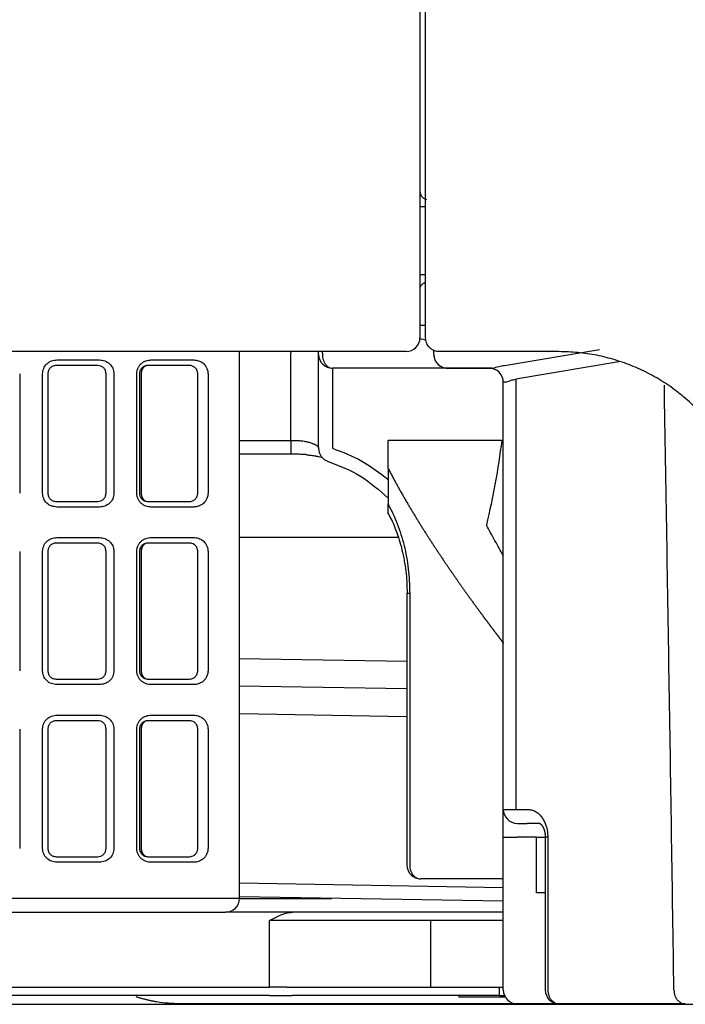
# Model space of a CAD drawing. Units: inches. Extents: x -3913 to -1026, y 0 to 1607.
# Drawn here: x -3669 to -3645, y 410 to 445 of the extents above; entities that cross this region are included whole.
import ezdxf

# ---------------------------------------------------------------- set-up
doc = ezdxf.new("R2010")
doc.units = ezdxf.units.IN
doc.header["$MEASUREMENT"] = 0
doc.layers.add('1', color=7, linetype='Continuous')
doc.layers.add('PIC01', color=7, linetype='Continuous')

msp = doc.modelspace()

# ---------------------------------------------------------------- linework, layer by layer
at = {"layer": '1', "color": 7, "linetype": 'Continuous'}
for p, q in [((-3654.715, 438.042), (-3654.801, 438.042)), ((-3654.606, 438.042), (-3654.715, 438.042)), ((-3654.801, 435.662), (-3654.715, 435.662)), ((-3654.715, 435.662), (-3654.606, 435.662)), ((-3654.801, 433.877), (-3654.605, 433.877)), ((-3654.801, 433.389), (-3654.803, 433.389)), ((-3654.606, 433.438), (-3654.606, 433.443)), ((-3661.141, 413.735), (-3661.141, 432.95)), ((-3659.336, 432.951), (-3659.336, 432.901)), ((-3654.313, 432.853), (-3654.313, 432.997)), ((-3651.833, 432.466), (-3648.492, 433.03)), ((-3667.554, 432.658), (-3666.051, 432.658)), ((-3664.247, 432.658), (-3662.744, 432.658)), ((-3659.336, 429.829), (-3659.336, 432.901)), ((-3658.361, 432.853), (-3658.361, 432.901)), ((-3658.361, 429.553), (-3658.361, 432.853)), ((-3658.226, 432.901), (-3658.226, 432.853)), ((-3647.819, 432.592), (-3651.434, 431.981)), ((-3666.115, 432.462), (-3667.578, 432.462)), ((-3662.897, 432.462), (-3664.36, 432.462)), ((-3657.873, 432.365), (-3657.873, 429.553)), ((-3653.826, 432.365), (-3657.873, 432.365)), ((-3653.826, 432.368), (-3653.826, 432.365)), ((-3653.826, 432.368), (-3652.235, 432.368)), ((-3652.267, 432.365), (-3653.826, 432.365)), ((-3668.857, 432.17), (-3668.857, 427.976)), ((-3668.055, 427.976), (-3668.055, 432.17)), ((-3667.871, 432.17), (-3667.871, 427.976)), ((-3665.823, 427.976), (-3665.823, 432.17)), ((-3665.55, 432.17), (-3665.55, 427.976)), ((-3664.748, 427.976), (-3664.748, 432.17)), ((-3664.652, 432.17), (-3664.652, 427.976)), ((-3664.592, 432.17), (-3664.592, 427.976)), ((-3662.604, 427.976), (-3662.604, 432.17)), ((-3662.243, 432.17), (-3662.243, 427.976)), ((-3651.796, 431.877), (-3651.875, 431.877)), ((-3651.875, 416.857), (-3651.875, 431.877)), ((-3651.434, 431.981), (-3651.434, 416.857)), ((-3661.141, 429.829), (-3659.336, 429.829)), ((-3659.336, 429.829), (-3659.207, 429.829)), ((-3659.336, 429.829), (-3659.336, 429.341)), ((-3651.929, 429.829), (-3655.923, 429.829)), ((-3655.923, 428.847), (-3655.923, 429.829)), ((-3651.929, 429.829), (-3651.875, 429.829)), ((-3659.336, 429.341), (-3661.141, 429.341)), ((-3659.142, 429.341), (-3659.336, 429.341)), ((-3655.923, 428.847), (-3655.923, 427.595)), ((-3667.578, 427.683), (-3666.115, 427.683)), ((-3666.051, 427.488), (-3667.554, 427.488)), ((-3664.36, 427.683), (-3662.897, 427.683)), ((-3662.744, 427.488), (-3664.247, 427.488)), ((-3667.554, 426.415), (-3666.051, 426.415)), ((-3664.247, 426.415), (-3662.744, 426.415)), ((-3655.553, 426.415), (-3661.141, 426.415)), ((-3666.115, 426.22), (-3667.578, 426.22)), ((-3662.897, 426.22), (-3664.36, 426.22)), ((-3668.857, 425.927), (-3668.857, 421.733)), ((-3668.055, 421.733), (-3668.055, 425.927)), ((-3667.871, 425.927), (-3667.871, 421.733)), ((-3665.823, 421.733), (-3665.823, 425.927)), ((-3665.55, 425.927), (-3665.55, 421.733)), ((-3664.748, 421.733), (-3664.748, 425.927)), ((-3664.652, 425.927), (-3664.652, 421.733)), ((-3664.592, 425.927), (-3664.592, 421.733)), ((-3662.604, 421.733), (-3662.604, 425.927)), ((-3662.243, 425.927), (-3662.243, 421.733)), ((-3655.259, 424.464), (-3655.162, 424.464)), ((-3655.259, 424.464), (-3655.259, 414.906)), ((-3655.162, 424.464), (-3655.162, 414.906)), ((-3661.141, 422.17), (-3655.26, 422.07)), ((-3667.578, 421.441), (-3666.115, 421.441)), ((-3666.051, 421.246), (-3667.554, 421.246)), ((-3664.36, 421.441), (-3662.897, 421.441)), ((-3662.744, 421.246), (-3664.247, 421.246)), ((-3655.26, 421.095), (-3661.142, 421.194)), ((-3667.554, 420.173), (-3666.051, 420.173)), ((-3664.247, 420.173), (-3662.744, 420.173)), ((-3655.259, 420.119), (-3661.141, 420.219)), ((-3666.115, 419.978), (-3667.578, 419.978)), ((-3662.897, 419.978), (-3664.36, 419.978)), ((-3668.857, 419.685), (-3668.857, 415.491)), ((-3668.055, 415.491), (-3668.055, 419.685)), ((-3667.871, 419.685), (-3667.871, 415.491)), ((-3665.823, 415.491), (-3665.823, 419.685)), ((-3665.55, 419.685), (-3665.55, 415.491)), ((-3664.748, 415.491), (-3664.748, 419.685)), ((-3664.652, 419.685), (-3664.652, 415.491)), ((-3664.592, 419.685), (-3664.592, 415.491)), ((-3662.604, 415.491), (-3662.604, 419.685)), ((-3662.243, 419.685), (-3662.243, 415.491)), ((-3651.875, 415.881), (-3651.875, 416.857)), ((-3651.875, 416.857), (-3651.434, 416.857)), ((-3651.434, 416.857), (-3650.996, 416.857)), ((-3651.387, 416.369), (-3651.034, 416.369)), ((-3650.597, 416.369), (-3651.034, 416.369)), ((-3651.875, 410.517), (-3651.875, 415.881)), ((-3651.875, 415.881), (-3651.387, 415.881)), ((-3650.704, 415.881), (-3651.387, 415.881)), ((-3650.704, 415.881), (-3650.401, 415.881)), ((-3650.704, 413.93), (-3650.704, 415.881)), ((-3650.313, 415.881), (-3650.401, 415.881)), ((-3650.401, 415.881), (-3650.401, 410.517)), ((-3650.313, 415.881), (-3650.313, 410.517)), ((-3667.578, 415.198), (-3666.115, 415.198)), ((-3666.051, 415.003), (-3667.554, 415.003)), ((-3664.36, 415.198), (-3662.897, 415.198)), ((-3662.744, 415.003), (-3664.247, 415.003)), ((-3661.141, 414.279), (-3651.875, 414.118)), ((-3651.875, 414.418), (-3654.771, 414.418)), ((-3650.401, 413.93), (-3650.704, 413.93)), ((-3661.141, 413.735), (-3675.18, 413.735)), ((-3661.142, 413.735), (-3657.91, 413.735)), ((-3651.875, 413.63), (-3661.141, 413.792)), ((-3674.925, 413.248), (-3661.629, 413.248)), ((-3651.875, 413.248), (-3661.629, 413.248)), ((-3660.084, 410.614), (-3660.084, 412.955)), ((-3659.472, 412.955), (-3660.084, 412.955)), ((-3655.045, 412.955), (-3659.472, 412.955)), ((-3654.433, 412.955), (-3655.045, 412.955)), ((-3654.433, 412.955), (-3654.433, 410.614)), ((-3651.875, 412.955), (-3654.433, 412.955)), ((-3687.287, 410.614), (-3660.084, 410.614)), ((-3659.472, 410.614), (-3660.084, 410.614)), ((-3659.472, 410.614), (-3655.045, 410.614)), ((-3655.045, 410.614), (-3654.433, 410.614)), ((-3654.433, 410.614), (-3652.017, 410.614)), ((-3652.017, 410.614), (-3652.017, 410.322)), ((-3660.084, 410.322), (-3687.287, 410.322)), ((-3660.084, 410.322), (-3659.289, 410.322)), ((-3654.862, 410.322), (-3659.289, 410.322)), ((-3654.433, 410.322), (-3654.862, 410.322)), ((-3652.017, 410.322), (-3654.433, 410.322)), ((-3653.436, 410.322), (-3653.436, 410.273)), ((-3653.436, 410.273), (-3651.81, 410.273)), ((-3652.017, 410.322), (-3651.834, 410.322)), ((-3649.914, 410.029), (-3651.387, 410.029)), ((-3645.484, 410.029), (-3649.914, 410.029))]:
    msp.add_line(p, q, dxfattribs=at)
for centre, start, end in [((-3655.289, 433.438), 270, 0), ((-3654.801, 432.901), 64.2444, 90), ((-3658.849, 432.901), 0, 5.8625), ((-3654.801, 432.901), 0, 13.1792), ((-3657.873, 432.853), 180, 270), ((-3653.826, 432.853), 180, 270), ((-3652.363, 431.877), 0, 90), ((-3657.873, 429.553), 180, 252.1406), ((-3651.387, 416.857), 180, 270), ((-3654.771, 414.906), 180, 270), ((-3661.629, 413.735), 270, 0), ((-3651.387, 410.517), 180, 270), ((-3649.914, 410.517), 180, 270)]:
    msp.add_arc(centre, 0.488, start, end, dxfattribs=at)
for points, knots in [([(-3654.801, 461.92), (-3654.801, 457.173), (-3654.801, 447.679), (-3654.801, 438.185), (-3654.801, 433.438)], [0, 0, 0, 0, 14.24085, 28.482487, 28.482487, 28.482487, 28.482487]), ([(-3654.606, 433.443), (-3654.606, 438.129), (-3654.606, 447.501), (-3654.606, 456.874), (-3654.606, 461.56)], [0, 0, 0, 0, 14.059084, 28.117403, 28.117403, 28.117403, 28.117403]), ([(-3606.663, 443.695), (-3608.582, 444.415), (-3612.422, 445.856), (-3620.765, 448.985), (-3631.69, 453.082), (-3642.215, 457.03), (-3649.756, 459.859), (-3652.794, 460.998), (-3654.313, 461.568)], [0, 0, 0, 0, 6.151677, 12.303347, 26.73031, 41.157238, 46.024986, 50.89273, 50.89273, 50.89273, 50.89273]), ([(-3654.801, 438.58), (-3654.8, 438.559), (-3654.797, 438.517), (-3654.78, 438.47), (-3654.762, 438.437), (-3654.748, 438.416), (-3654.733, 438.396), (-3654.716, 438.378), (-3654.697, 438.361), (-3654.668, 438.339), (-3654.627, 438.317), (-3654.591, 438.306), (-3654.572, 438.301)], [0, 0, 0, 0, 0.0622051, 0.1244105, 0.1494583, 0.1745059, 0.1996572, 0.2248085, 0.2500698, 0.2753306, 0.332209, 0.389065, 0.389065, 0.389065, 0.389065]), ([(-3668.706, 432.95), (-3669.421, 432.963), (-3670.847, 432.989), (-3672.621, 433.163), (-3674.028, 433.362), (-3675.077, 433.544), (-3676.117, 433.759), (-3677.479, 434.084), (-3679.143, 434.562), (-3681.08, 435.251), (-3682.958, 436.039), (-3684.161, 436.654), (-3684.761, 436.961)], [0, 0, 0, 0, 2.143985, 4.276837, 5.341853, 6.407225, 7.47081, 8.526318, 10.608085, 12.660583, 14.692295, 16.712168, 16.712168, 16.712168, 16.712168]), ([(-3654.798, 435.153), (-3654.798, 435.162), (-3654.799, 435.18), (-3654.792, 435.214), (-3654.776, 435.254), (-3654.748, 435.299), (-3654.708, 435.338), (-3654.667, 435.363), (-3654.632, 435.377), (-3654.615, 435.382), (-3654.606, 435.384)], [0, 0, 0, 0, 0.0263586, 0.0541124, 0.1033629, 0.1558644, 0.212816, 0.2697866, 0.2978774, 0.3247663, 0.3247663, 0.3247663, 0.3247663]), ([(-3654.118, 432.95), (-3654.149, 432.952), (-3654.211, 432.955), (-3654.301, 432.983), (-3654.385, 433.026), (-3654.484, 433.105), (-3654.582, 433.241), (-3654.598, 433.372), (-3654.606, 433.438)], [0, 0, 0, 0, 0.0926316, 0.1857887, 0.2788283, 0.3731594, 0.5659144, 0.762638, 0.762638, 0.762638, 0.762638]), ([(-3663.966, 432.95), (-3664.756, 432.95), (-3666.336, 432.95), (-3667.917, 432.95), (-3668.706, 432.95)], [0, 0, 0, 0, 2.3713, 4.740491, 4.740491, 4.740491, 4.740491]), ([(-3643.097, 426.123), (-3643.103, 426.347), (-3643.116, 426.796), (-3643.219, 427.462), (-3643.382, 428.114), (-3643.571, 428.64), (-3643.751, 429.047), (-3643.902, 429.346), (-3644.068, 429.638), (-3644.308, 430.016), (-3644.641, 430.464), (-3645.091, 430.961), (-3645.588, 431.411), (-3646.127, 431.81), (-3646.702, 432.155), (-3647.207, 432.393), (-3647.624, 432.554), (-3647.944, 432.659), (-3648.267, 432.749), (-3648.702, 432.846), (-3649.254, 432.931), (-3649.7, 432.944), (-3649.924, 432.95)], [0, 0, 0, 0, 0.673234, 1.345661, 2.017692, 2.68578, 3.019177, 3.35343, 3.689686, 4.026683, 4.695896, 5.362526, 6.033602, 6.705268, 7.372308, 8.040371, 8.377063, 8.714005, 9.049061, 9.382864, 10.049728, 10.721243, 10.721243, 10.721243, 10.721243]), ([(-3668.055, 432.17), (-3668.047, 432.235), (-3668.031, 432.364), (-3667.914, 432.526), (-3667.748, 432.636), (-3667.619, 432.65), (-3667.554, 432.658)], [0, 0, 0, 0, 0.1936809, 0.3863586, 0.5784905, 0.7712872, 0.7712872, 0.7712872, 0.7712872]), ([(-3666.051, 432.658), (-3665.988, 432.651), (-3665.861, 432.637), (-3665.696, 432.53), (-3665.576, 432.368), (-3665.559, 432.237), (-3665.55, 432.17)], [0, 0, 0, 0, 0.1892377, 0.3786297, 0.5725953, 0.7712881, 0.7712881, 0.7712881, 0.7712881]), ([(-3664.748, 432.17), (-3664.746, 432.206), (-3664.741, 432.276), (-3664.705, 432.376), (-3664.652, 432.463), (-3664.584, 432.535), (-3664.507, 432.591), (-3664.423, 432.629), (-3664.336, 432.653), (-3664.277, 432.656), (-3664.247, 432.658)], [0, 0, 0, 0, 0.1068087, 0.2117657, 0.3135015, 0.4116099, 0.5066433, 0.59855, 0.6875759, 0.7753243, 0.7753243, 0.7753243, 0.7753243]), ([(-3662.744, 432.658), (-3662.716, 432.656), (-3662.661, 432.654), (-3662.58, 432.633), (-3662.502, 432.6), (-3662.429, 432.552), (-3662.36, 432.488), (-3662.3, 432.404), (-3662.254, 432.296), (-3662.247, 432.214), (-3662.243, 432.17)], [0, 0, 0, 0, 0.0834102, 0.165922, 0.2496622, 0.3360338, 0.4276966, 0.528473, 0.6445182, 0.775166, 0.775166, 0.775166, 0.775166]), ([(-3658.226, 432.853), (-3658.225, 432.818), (-3658.222, 432.748), (-3658.201, 432.667), (-3658.18, 432.609), (-3658.163, 432.574), (-3658.145, 432.54), (-3658.124, 432.508), (-3658.101, 432.479), (-3658.077, 432.454), (-3658.051, 432.43), (-3658.011, 432.402), (-3657.953, 432.372), (-3657.9, 432.367), (-3657.873, 432.365)], [0, 0, 0, 0, 0.1045368, 0.209068, 0.2489338, 0.2888014, 0.3268911, 0.3649835, 0.4010888, 0.4371968, 0.471339, 0.5054867, 0.584497, 0.6634763, 0.6634763, 0.6634763, 0.6634763]), ([(-3654.313, 432.853), (-3654.311, 432.817), (-3654.307, 432.747), (-3654.278, 432.666), (-3654.249, 432.61), (-3654.226, 432.574), (-3654.2, 432.541), (-3654.171, 432.51), (-3654.14, 432.481), (-3654.106, 432.455), (-3654.07, 432.433), (-3654.013, 432.403), (-3653.932, 432.375), (-3653.861, 432.371), (-3653.826, 432.368)], [0, 0, 0, 0, 0.1054985, 0.2109964, 0.2533225, 0.2956485, 0.3380215, 0.3803945, 0.4228177, 0.4652407, 0.507711, 0.5501813, 0.6563188, 0.7624576, 0.7624576, 0.7624576, 0.7624576]), ([(-3667.578, 432.462), (-3667.616, 432.458), (-3667.693, 432.449), (-3667.789, 432.383), (-3667.857, 432.286), (-3667.866, 432.208), (-3667.871, 432.17)], [0, 0, 0, 0, 0.1133493, 0.2269571, 0.3412948, 0.4564915, 0.4564915, 0.4564915, 0.4564915]), ([(-3665.823, 432.17), (-3665.828, 432.211), (-3665.838, 432.291), (-3665.91, 432.388), (-3666.006, 432.451), (-3666.079, 432.459), (-3666.115, 432.462)], [0, 0, 0, 0, 0.1227657, 0.2388604, 0.3483437, 0.4565213, 0.4565213, 0.4565213, 0.4565213]), ([(-3664.36, 432.462), (-3664.392, 432.46), (-3664.458, 432.454), (-3664.534, 432.409), (-3664.588, 432.357), (-3664.622, 432.304), (-3664.647, 432.24), (-3664.651, 432.194), (-3664.652, 432.17)], [0, 0, 0, 0, 0.0952025, 0.1985875, 0.2563588, 0.3191024, 0.386999, 0.4581909, 0.4581909, 0.4581909, 0.4581909]), ([(-3664.36, 432.462), (-3664.377, 432.461), (-3664.411, 432.458), (-3664.45, 432.441), (-3664.476, 432.423), (-3664.493, 432.409), (-3664.509, 432.394), (-3664.524, 432.377), (-3664.538, 432.358), (-3664.55, 432.337), (-3664.561, 432.316), (-3664.575, 432.282), (-3664.588, 432.233), (-3664.59, 432.191), (-3664.592, 432.17)], [0, 0, 0, 0, 0.0514263, 0.102863, 0.1245615, 0.1462576, 0.1688302, 0.1914015, 0.2148719, 0.238341, 0.2626249, 0.2869078, 0.3498469, 0.4127893, 0.4127893, 0.4127893, 0.4127893]), ([(-3662.604, 432.17), (-3662.605, 432.187), (-3662.607, 432.219), (-3662.618, 432.263), (-3662.633, 432.298), (-3662.654, 432.335), (-3662.683, 432.373), (-3662.734, 432.417), (-3662.805, 432.455), (-3662.866, 432.46), (-3662.897, 432.462)], [0, 0, 0, 0, 0.0516614, 0.0964156, 0.1340411, 0.1670366, 0.2244869, 0.2753114, 0.3681736, 0.4586931, 0.4586931, 0.4586931, 0.4586931]), ([(-3652.267, 432.365), (-3652.262, 432.365), (-3652.251, 432.365), (-3652.241, 432.367), (-3652.235, 432.368)], [0, 0, 0, 0, 0.01578678, 0.03264848, 0.03264848, 0.03264848, 0.03264848]), ([(-3652.235, 432.368), (-3652.169, 432.389), (-3652.038, 432.431), (-3651.901, 432.454), (-3651.833, 432.466)], [0, 0, 0, 0, 0.2068134, 0.4136592, 0.4136592, 0.4136592, 0.4136592]), ([(-3651.796, 431.877), (-3651.791, 431.878), (-3651.782, 431.878), (-3651.773, 431.882), (-3651.769, 431.884)], [0, 0, 0, 0, 0.01317243, 0.02802341, 0.02802341, 0.02802341, 0.02802341]), ([(-3651.769, 431.884), (-3651.714, 431.905), (-3651.605, 431.946), (-3651.491, 431.97), (-3651.434, 431.981)], [0, 0, 0, 0, 0.1745006, 0.3490343, 0.3490343, 0.3490343, 0.3490343]), ([(-3645.884, 410.517), (-3645.937, 414.058), (-3646.043, 421.141), (-3646.161, 428.224), (-3646.22, 431.765)], [0, 0, 0, 0, 10.62577, 21.251165, 21.251165, 21.251165, 21.251165]), ([(-3659.207, 429.829), (-3659.149, 429.828), (-3659.036, 429.825), (-3658.875, 429.806), (-3658.73, 429.776), (-3658.606, 429.738), (-3658.504, 429.697), (-3658.431, 429.655), (-3658.379, 429.622), (-3658.366, 429.594), (-3658.361, 429.585)], [0, 0, 0, 0, 0.1740153, 0.3373405, 0.4862798, 0.6172586, 0.7270851, 0.813092, 0.8725057, 0.9042891, 0.9042891, 0.9042891, 0.9042891]), ([(-3651.929, 429.829), (-3651.998, 429.329), (-3652.137, 428.33), (-3652.359, 427.346), (-3652.469, 426.854)], [0, 0, 0, 0, 1.512615, 3.024614, 3.024614, 3.024614, 3.024614]), ([(-3657.873, 429.553), (-3657.521, 429.42), (-3656.815, 429.153), (-3656.22, 428.69), (-3655.923, 428.458)], [0, 0, 0, 0, 1.124518, 2.248512, 2.248512, 2.248512, 2.248512]), ([(-3658.773, 429.326), (-3658.833, 429.331), (-3658.956, 429.34), (-3659.079, 429.341), (-3659.142, 429.341)], [0, 0, 0, 0, 0.1797779, 0.3692074, 0.3692074, 0.3692074, 0.3692074]), ([(-3658.782, 429.324), (-3658.727, 429.319), (-3658.624, 429.309), (-3658.483, 429.289), (-3658.366, 429.266), (-3658.297, 429.247), (-3658.266, 429.239)], [0, 0, 0, 0, 0.1663203, 0.3106414, 0.4277657, 0.5240185, 0.5240185, 0.5240185, 0.5240185]), ([(-3658.022, 429.091), (-3657.633, 428.94), (-3656.854, 428.638), (-3656.233, 428.079), (-3655.923, 427.8)], [0, 0, 0, 0, 1.24185, 2.48322, 2.48322, 2.48322, 2.48322]), ([(-3655.923, 428.847), (-3655.911, 428.825), (-3655.888, 428.781), (-3655.853, 428.714), (-3655.818, 428.648), (-3655.782, 428.582), (-3655.747, 428.516), (-3655.712, 428.451), (-3655.676, 428.386), (-3655.641, 428.321), (-3655.605, 428.256), (-3655.569, 428.192), (-3655.533, 428.128), (-3655.497, 428.064), (-3655.462, 428.001), (-3655.426, 427.937), (-3655.389, 427.874), (-3655.353, 427.812), (-3655.317, 427.749), (-3655.281, 427.687), (-3655.245, 427.625), (-3655.21, 427.566), (-3655.177, 427.51), (-3655.145, 427.457), (-3655.114, 427.404), (-3655.082, 427.351), (-3655.05, 427.299), (-3655.019, 427.246), (-3654.987, 427.194), (-3654.956, 427.142), (-3654.924, 427.09), (-3654.892, 427.039), (-3654.861, 426.988), (-3654.829, 426.937), (-3654.798, 426.886), (-3654.766, 426.835), (-3654.735, 426.785), (-3654.703, 426.735), (-3654.672, 426.685), (-3654.641, 426.635), (-3654.609, 426.586), (-3654.578, 426.537), (-3654.547, 426.488), (-3654.516, 426.44), (-3654.484, 426.39), (-3654.451, 426.339), (-3654.418, 426.287), (-3654.384, 426.235), (-3654.35, 426.184), (-3654.317, 426.132), (-3654.284, 426.081), (-3654.25, 426.031), (-3654.217, 425.98), (-3654.184, 425.93), (-3654.151, 425.881), (-3654.118, 425.831), (-3654.086, 425.782), (-3654.053, 425.733), (-3654.02, 425.685), (-3653.988, 425.637), (-3653.956, 425.589), (-3653.924, 425.541), (-3653.891, 425.494), (-3653.86, 425.447), (-3653.828, 425.4), (-3653.797, 425.354), (-3653.766, 425.31), (-3653.736, 425.266), (-3653.706, 425.223), (-3653.676, 425.18), (-3653.647, 425.137), (-3653.617, 425.094), (-3653.588, 425.052), (-3653.559, 425.01), (-3653.53, 424.968), (-3653.501, 424.927), (-3653.473, 424.888), (-3653.448, 424.851), (-3653.424, 424.816), (-3653.4, 424.782), (-3653.376, 424.748), (-3653.352, 424.715), (-3653.328, 424.681), (-3653.305, 424.648), (-3653.281, 424.615), (-3653.258, 424.582), (-3653.235, 424.549), (-3653.212, 424.517), (-3653.189, 424.485), (-3653.166, 424.453), (-3653.143, 424.42), (-3653.12, 424.388), (-3653.096, 424.356), (-3653.074, 424.324), (-3653.051, 424.292), (-3653.028, 424.261), (-3653.006, 424.23), (-3652.984, 424.199), (-3652.962, 424.168), (-3652.94, 424.138), (-3652.918, 424.108), (-3652.896, 424.079), (-3652.875, 424.049), (-3652.854, 424.02), (-3652.833, 423.991), (-3652.812, 423.963), (-3652.791, 423.934), (-3652.771, 423.906), (-3652.751, 423.879), (-3652.731, 423.851), (-3652.711, 423.824), (-3652.691, 423.797), (-3652.672, 423.771), (-3652.652, 423.745), (-3652.633, 423.719), (-3652.615, 423.694), (-3652.597, 423.67), (-3652.579, 423.645), (-3652.561, 423.621), (-3652.544, 423.598), (-3652.527, 423.575), (-3652.509, 423.551), (-3652.493, 423.529), (-3652.476, 423.506), (-3652.459, 423.484), (-3652.443, 423.462), (-3652.427, 423.44), (-3652.411, 423.419), (-3652.396, 423.399), (-3652.382, 423.38), (-3652.367, 423.361), (-3652.353, 423.342), (-3652.339, 423.323), (-3652.326, 423.305), (-3652.312, 423.286), (-3652.299, 423.268), (-3652.285, 423.251), (-3652.272, 423.233), (-3652.259, 423.216), (-3652.247, 423.199), (-3652.234, 423.183), (-3652.222, 423.167), (-3652.21, 423.151), (-3652.198, 423.135), (-3652.187, 423.119), (-3652.175, 423.104), (-3652.164, 423.089), (-3652.153, 423.075), (-3652.142, 423.06), (-3652.131, 423.046), (-3652.121, 423.033), (-3652.111, 423.019), (-3652.101, 423.006), (-3652.091, 422.993), (-3652.081, 422.98), (-3652.072, 422.968), (-3652.063, 422.956), (-3652.054, 422.944), (-3652.045, 422.933), (-3652.037, 422.921), (-3652.029, 422.91), (-3652.02, 422.9), (-3652.013, 422.889), (-3652.005, 422.879), (-3651.997, 422.869), (-3651.99, 422.86), (-3651.983, 422.851), (-3651.976, 422.842), (-3651.97, 422.833), (-3651.963, 422.825), (-3651.957, 422.817), (-3651.951, 422.809), (-3651.946, 422.801), (-3651.94, 422.794), (-3651.935, 422.787), (-3651.93, 422.781), (-3651.925, 422.774), (-3651.92, 422.768), (-3651.916, 422.762), (-3651.912, 422.757), (-3651.908, 422.752), (-3651.904, 422.747), (-3651.901, 422.742), (-3651.897, 422.738), (-3651.894, 422.734), (-3651.891, 422.73), (-3651.889, 422.727), (-3651.886, 422.724), (-3651.884, 422.721), (-3651.882, 422.718), (-3651.881, 422.716), (-3651.879, 422.714), (-3651.878, 422.713), (-3651.877, 422.711), (-3651.876, 422.71), (-3651.875, 422.709), (-3651.875, 422.709), (-3651.875, 422.709), (-3651.875, 422.709)], [0, 0, 0, 0, 0.075386, 0.150571, 0.225554, 0.300335, 0.374914, 0.449291, 0.523467, 0.597441, 0.671213, 0.744782, 0.81815, 0.891315, 0.964277, 1.037036, 1.109593, 1.181945, 1.254094, 1.326039, 1.397779, 1.469314, 1.531353, 1.593236, 1.654957, 1.71651, 1.77789, 1.839091, 1.900107, 1.960933, 2.021563, 2.081991, 2.142211, 2.202218, 2.262007, 2.32157, 2.380903, 2.439999, 2.498854, 2.557461, 2.615813, 2.673907, 2.731735, 2.789292, 2.846572, 2.909002, 2.971129, 3.032952, 3.09447, 3.155681, 3.216584, 3.277179, 3.337464, 3.397438, 3.457101, 3.51645, 3.575485, 3.634205, 3.692608, 3.750694, 3.808461, 3.865908, 3.923034, 3.979838, 4.036318, 4.092474, 4.145773, 4.198772, 4.25147, 4.303865, 4.355955, 4.407739, 4.459214, 4.51038, 4.561234, 4.611775, 4.662001, 4.704256, 4.746284, 4.788078, 4.82963, 4.870932, 4.911978, 4.952759, 4.993268, 5.033497, 5.073438, 5.113084, 5.152428, 5.19146, 5.23173, 5.271676, 5.311299, 5.350598, 5.389572, 5.428219, 5.466538, 5.504529, 5.54219, 5.579521, 5.61652, 5.653187, 5.68952, 5.725519, 5.761182, 5.796508, 5.831496, 5.866146, 5.900456, 5.934425, 5.968052, 6.001336, 6.034277, 6.066873, 6.099122, 6.129804, 6.160162, 6.190196, 6.219903, 6.249282, 6.278333, 6.307052, 6.33544, 6.363493, 6.391212, 6.418594, 6.445638, 6.472342, 6.496839, 6.521049, 6.544968, 6.568589, 6.591909, 6.614923, 6.637625, 6.660011, 6.682075, 6.703813, 6.725221, 6.746292, 6.767022, 6.787406, 6.807443, 6.827135, 6.846482, 6.865483, 6.884136, 6.902443, 6.920401, 6.938011, 6.955272, 6.972183, 6.988743, 7.004953, 7.020811, 7.036317, 7.051471, 7.066271, 7.080718, 7.09481, 7.108546, 7.121928, 7.134953, 7.147621, 7.159932, 7.171885, 7.183479, 7.194714, 7.205589, 7.216104, 7.226258, 7.23605, 7.245481, 7.254548, 7.263253, 7.271593, 7.279569, 7.287179, 7.294424, 7.301303, 7.307815, 7.31396, 7.319736, 7.325144, 7.330182, 7.334851, 7.339149, 7.343076, 7.346632, 7.349815, 7.352626, 7.355063, 7.357127, 7.358815, 7.360129, 7.361067, 7.361628, 7.361813, 7.361813, 7.361813, 7.361813]), ([(-3667.554, 427.488), (-3667.619, 427.495), (-3667.748, 427.51), (-3667.914, 427.62), (-3668.031, 427.781), (-3668.047, 427.911), (-3668.055, 427.976)], [0, 0, 0, 0, 0.1930122, 0.3852697, 0.5777282, 0.7712765, 0.7712765, 0.7712765, 0.7712765]), ([(-3667.871, 427.976), (-3667.866, 427.937), (-3667.857, 427.86), (-3667.79, 427.763), (-3667.693, 427.697), (-3667.616, 427.688), (-3667.578, 427.683)], [0, 0, 0, 0, 0.1151082, 0.2293283, 0.3430198, 0.4564864, 0.4564864, 0.4564864, 0.4564864]), ([(-3666.115, 427.683), (-3666.079, 427.687), (-3666.006, 427.695), (-3665.91, 427.758), (-3665.838, 427.854), (-3665.828, 427.935), (-3665.823, 427.976)], [0, 0, 0, 0, 0.1079326, 0.2174825, 0.333825, 0.4565861, 0.4565861, 0.4565861, 0.4565861]), ([(-3665.55, 427.976), (-3665.559, 427.909), (-3665.575, 427.777), (-3665.696, 427.616), (-3665.861, 427.509), (-3665.988, 427.495), (-3666.051, 427.488)], [0, 0, 0, 0, 0.1986714, 0.3929791, 0.5824706, 0.7713874, 0.7713874, 0.7713874, 0.7713874]), ([(-3664.247, 427.488), (-3664.277, 427.489), (-3664.336, 427.492), (-3664.423, 427.516), (-3664.507, 427.555), (-3664.585, 427.611), (-3664.653, 427.683), (-3664.706, 427.77), (-3664.741, 427.87), (-3664.746, 427.94), (-3664.748, 427.976)], [0, 0, 0, 0, 0.0877458, 0.1770541, 0.2691713, 0.3641381, 0.4626864, 0.5642321, 0.6685898, 0.7752948, 0.7752948, 0.7752948, 0.7752948]), ([(-3664.652, 427.976), (-3664.651, 427.952), (-3664.647, 427.906), (-3664.623, 427.842), (-3664.588, 427.79), (-3664.535, 427.737), (-3664.458, 427.692), (-3664.392, 427.686), (-3664.36, 427.683)], [0, 0, 0, 0, 0.0711426, 0.1385606, 0.200941, 0.2589907, 0.3629159, 0.4582003, 0.4582003, 0.4582003, 0.4582003]), ([(-3664.592, 427.976), (-3664.59, 427.955), (-3664.588, 427.913), (-3664.575, 427.864), (-3664.561, 427.83), (-3664.55, 427.808), (-3664.538, 427.788), (-3664.524, 427.769), (-3664.509, 427.752), (-3664.493, 427.736), (-3664.476, 427.722), (-3664.45, 427.705), (-3664.411, 427.687), (-3664.377, 427.685), (-3664.36, 427.683)], [0, 0, 0, 0, 0.0629424, 0.1258815, 0.1501644, 0.1744483, 0.1979175, 0.2213879, 0.2439591, 0.2665318, 0.2882279, 0.3099263, 0.361363, 0.4127893, 0.4127893, 0.4127893, 0.4127893]), ([(-3662.897, 427.683), (-3662.866, 427.686), (-3662.805, 427.691), (-3662.734, 427.729), (-3662.683, 427.773), (-3662.654, 427.81), (-3662.633, 427.847), (-3662.618, 427.883), (-3662.607, 427.926), (-3662.605, 427.959), (-3662.604, 427.976)], [0, 0, 0, 0, 0.0904151, 0.1832861, 0.2341855, 0.2916621, 0.3246656, 0.3622689, 0.4070517, 0.4587039, 0.4587039, 0.4587039, 0.4587039]), ([(-3662.243, 427.976), (-3662.247, 427.932), (-3662.254, 427.85), (-3662.3, 427.742), (-3662.36, 427.657), (-3662.429, 427.594), (-3662.502, 427.546), (-3662.58, 427.513), (-3662.661, 427.492), (-3662.716, 427.489), (-3662.744, 427.488)], [0, 0, 0, 0, 0.1304948, 0.2465156, 0.3474244, 0.4393236, 0.5259185, 0.6095063, 0.6917853, 0.7751747, 0.7751747, 0.7751747, 0.7751747]), ([(-3655.923, 427.285), (-3655.923, 427.283), (-3655.923, 427.281), (-3655.923, 427.276), (-3655.923, 427.272), (-3655.923, 427.269), (-3655.923, 427.266), (-3655.923, 427.263), (-3655.923, 427.26), (-3655.923, 427.258), (-3655.923, 427.256), (-3655.923, 427.255), (-3655.923, 427.254), (-3655.923, 427.253), (-3655.923, 427.254), (-3655.923, 427.255), (-3655.923, 427.256), (-3655.923, 427.258), (-3655.923, 427.26), (-3655.923, 427.263), (-3655.923, 427.266), (-3655.923, 427.27), (-3655.923, 427.274), (-3655.923, 427.279), (-3655.923, 427.284), (-3655.923, 427.29), (-3655.923, 427.297), (-3655.923, 427.304), (-3655.923, 427.312), (-3655.923, 427.32), (-3655.923, 427.33), (-3655.923, 427.339), (-3655.923, 427.349), (-3655.923, 427.359), (-3655.923, 427.37), (-3655.923, 427.381), (-3655.923, 427.392), (-3655.923, 427.403), (-3655.923, 427.415), (-3655.923, 427.426), (-3655.923, 427.444), (-3655.923, 427.469), (-3655.923, 427.5), (-3655.923, 427.531), (-3655.923, 427.563), (-3655.923, 427.584), (-3655.923, 427.595)], [0, 0, 0, 0, 0.0044505, 0.0086566, 0.0125915, 0.0162282, 0.01954, 0.0224999, 0.025081, 0.0272566, 0.0289997, 0.0302834, 0.0310809, 0.0313652, 0.0315934, 0.0323139, 0.0335319, 0.0352528, 0.0374818, 0.0402244, 0.0434857, 0.0472711, 0.0515859, 0.0564354, 0.0618249, 0.0677596, 0.074245, 0.0812863, 0.0894367, 0.0980935, 0.1072179, 0.1167712, 0.1267144, 0.1370087, 0.1476152, 0.1584952, 0.1696097, 0.18092, 0.1923871, 0.2039723, 0.2156367, 0.246306, 0.2774448, 0.3089392, 0.3406756, 0.37254, 0.37254, 0.37254, 0.37254]), ([(-3655.923, 427.595), (-3655.864, 427.482), (-3655.745, 427.256), (-3655.595, 426.897), (-3655.464, 426.523), (-3655.356, 426.133), (-3655.27, 425.728), (-3655.209, 425.314), (-3655.17, 424.891), (-3655.165, 424.607), (-3655.162, 424.464)], [0, 0, 0, 0, 0.380578, 0.768263, 1.163423, 1.568783, 1.983493, 2.402798, 2.825686, 3.254527, 3.254527, 3.254527, 3.254527]), ([(-3655.242, 424.464), (-3655.245, 424.594), (-3655.249, 424.852), (-3655.284, 425.235), (-3655.34, 425.611), (-3655.417, 425.975), (-3655.515, 426.327), (-3655.632, 426.662), (-3655.765, 426.982), (-3655.87, 427.185), (-3655.923, 427.285)], [0, 0, 0, 0, 0.389899, 0.773453, 1.152926, 1.527332, 1.891977, 2.246007, 2.592108, 2.930904, 2.930904, 2.930904, 2.930904]), ([(-3651.873, 425.783), (-3651.972, 425.955), (-3652.175, 426.31), (-3652.369, 426.67), (-3652.469, 426.854)], [0, 0, 0, 0, 0.596642, 1.225988, 1.225988, 1.225988, 1.225988]), ([(-3668.055, 425.927), (-3668.047, 425.992), (-3668.031, 426.122), (-3667.914, 426.284), (-3667.748, 426.393), (-3667.619, 426.408), (-3667.554, 426.415)], [0, 0, 0, 0, 0.1936809, 0.3863586, 0.5784905, 0.7712872, 0.7712872, 0.7712872, 0.7712872]), ([(-3666.051, 426.415), (-3665.988, 426.408), (-3665.861, 426.394), (-3665.696, 426.287), (-3665.576, 426.126), (-3665.559, 425.994), (-3665.55, 425.927)], [0, 0, 0, 0, 0.1892377, 0.3786297, 0.5725953, 0.7712881, 0.7712881, 0.7712881, 0.7712881]), ([(-3664.748, 425.927), (-3664.746, 425.963), (-3664.741, 426.034), (-3664.705, 426.133), (-3664.652, 426.221), (-3664.584, 426.293), (-3664.507, 426.348), (-3664.423, 426.387), (-3664.336, 426.411), (-3664.277, 426.414), (-3664.247, 426.415)], [0, 0, 0, 0, 0.1068087, 0.2117657, 0.3135015, 0.4116099, 0.5066433, 0.59855, 0.6875759, 0.7753243, 0.7753243, 0.7753243, 0.7753243]), ([(-3662.744, 426.415), (-3662.716, 426.414), (-3662.661, 426.411), (-3662.58, 426.39), (-3662.502, 426.357), (-3662.429, 426.31), (-3662.36, 426.246), (-3662.3, 426.162), (-3662.254, 426.054), (-3662.247, 425.971), (-3662.243, 425.927)], [0, 0, 0, 0, 0.0834102, 0.165922, 0.2496622, 0.3360338, 0.4276966, 0.528473, 0.6445182, 0.775166, 0.775166, 0.775166, 0.775166]), ([(-3667.578, 426.22), (-3667.616, 426.216), (-3667.693, 426.207), (-3667.789, 426.14), (-3667.857, 426.043), (-3667.866, 425.966), (-3667.871, 425.927)], [0, 0, 0, 0, 0.1133493, 0.2269571, 0.3412948, 0.4564915, 0.4564915, 0.4564915, 0.4564915]), ([(-3665.823, 425.927), (-3665.828, 425.969), (-3665.838, 426.049), (-3665.91, 426.145), (-3666.006, 426.208), (-3666.079, 426.216), (-3666.115, 426.22)], [0, 0, 0, 0, 0.1227657, 0.2388604, 0.3483437, 0.4565213, 0.4565213, 0.4565213, 0.4565213]), ([(-3664.36, 426.22), (-3664.392, 426.217), (-3664.458, 426.211), (-3664.534, 426.167), (-3664.588, 426.114), (-3664.622, 426.061), (-3664.647, 425.998), (-3664.651, 425.951), (-3664.652, 425.927)], [0, 0, 0, 0, 0.0952025, 0.1985875, 0.2563588, 0.3191024, 0.386999, 0.4581909, 0.4581909, 0.4581909, 0.4581909]), ([(-3664.36, 426.22), (-3664.377, 426.219), (-3664.411, 426.216), (-3664.45, 426.198), (-3664.476, 426.181), (-3664.493, 426.167), (-3664.509, 426.152), (-3664.524, 426.134), (-3664.538, 426.115), (-3664.55, 426.095), (-3664.561, 426.074), (-3664.575, 426.039), (-3664.588, 425.991), (-3664.59, 425.948), (-3664.592, 425.927)], [0, 0, 0, 0, 0.0514263, 0.102863, 0.1245615, 0.1462576, 0.1688302, 0.1914015, 0.2148719, 0.238341, 0.2626249, 0.2869078, 0.3498469, 0.4127893, 0.4127893, 0.4127893, 0.4127893]), ([(-3662.604, 425.927), (-3662.605, 425.945), (-3662.607, 425.977), (-3662.618, 426.02), (-3662.633, 426.056), (-3662.654, 426.093), (-3662.683, 426.131), (-3662.734, 426.174), (-3662.805, 426.212), (-3662.866, 426.218), (-3662.897, 426.22)], [0, 0, 0, 0, 0.0516614, 0.0964156, 0.1340411, 0.1670366, 0.2244869, 0.2753114, 0.3681736, 0.4586931, 0.4586931, 0.4586931, 0.4586931]), ([(-3667.554, 421.246), (-3667.619, 421.253), (-3667.748, 421.268), (-3667.914, 421.377), (-3668.031, 421.539), (-3668.047, 421.668), (-3668.055, 421.733)], [0, 0, 0, 0, 0.1930122, 0.3852697, 0.5777282, 0.7712765, 0.7712765, 0.7712765, 0.7712765]), ([(-3667.871, 421.733), (-3667.866, 421.695), (-3667.857, 421.618), (-3667.79, 421.521), (-3667.693, 421.454), (-3667.616, 421.445), (-3667.578, 421.441)], [0, 0, 0, 0, 0.1151082, 0.2293283, 0.3430198, 0.4564864, 0.4564864, 0.4564864, 0.4564864]), ([(-3666.115, 421.441), (-3666.079, 421.445), (-3666.006, 421.452), (-3665.91, 421.515), (-3665.838, 421.612), (-3665.828, 421.692), (-3665.823, 421.733)], [0, 0, 0, 0, 0.1079326, 0.2174825, 0.333825, 0.4565861, 0.4565861, 0.4565861, 0.4565861]), ([(-3665.55, 421.733), (-3665.559, 421.667), (-3665.575, 421.535), (-3665.696, 421.374), (-3665.861, 421.266), (-3665.988, 421.253), (-3666.051, 421.246)], [0, 0, 0, 0, 0.1986714, 0.3929791, 0.5824706, 0.7713874, 0.7713874, 0.7713874, 0.7713874]), ([(-3664.247, 421.246), (-3664.277, 421.247), (-3664.336, 421.25), (-3664.423, 421.274), (-3664.507, 421.313), (-3664.585, 421.369), (-3664.653, 421.441), (-3664.706, 421.528), (-3664.741, 421.627), (-3664.746, 421.698), (-3664.748, 421.733)], [0, 0, 0, 0, 0.0877458, 0.1770541, 0.2691713, 0.3641381, 0.4626864, 0.5642321, 0.6685898, 0.7752948, 0.7752948, 0.7752948, 0.7752948]), ([(-3664.652, 421.733), (-3664.651, 421.71), (-3664.647, 421.663), (-3664.623, 421.6), (-3664.588, 421.547), (-3664.535, 421.495), (-3664.458, 421.45), (-3664.392, 421.444), (-3664.36, 421.441)], [0, 0, 0, 0, 0.0711426, 0.1385606, 0.200941, 0.2589907, 0.3629159, 0.4582003, 0.4582003, 0.4582003, 0.4582003]), ([(-3664.592, 421.733), (-3664.59, 421.712), (-3664.588, 421.67), (-3664.575, 421.622), (-3664.561, 421.587), (-3664.55, 421.566), (-3664.538, 421.546), (-3664.524, 421.527), (-3664.509, 421.509), (-3664.493, 421.494), (-3664.476, 421.48), (-3664.45, 421.463), (-3664.411, 421.445), (-3664.377, 421.442), (-3664.36, 421.441)], [0, 0, 0, 0, 0.0629424, 0.1258815, 0.1501644, 0.1744483, 0.1979175, 0.2213879, 0.2439591, 0.2665318, 0.2882279, 0.3099263, 0.361363, 0.4127893, 0.4127893, 0.4127893, 0.4127893]), ([(-3662.897, 421.441), (-3662.866, 421.443), (-3662.805, 421.448), (-3662.734, 421.487), (-3662.683, 421.53), (-3662.654, 421.568), (-3662.633, 421.605), (-3662.618, 421.641), (-3662.607, 421.684), (-3662.605, 421.716), (-3662.604, 421.733)], [0, 0, 0, 0, 0.0904151, 0.1832861, 0.2341855, 0.2916621, 0.3246656, 0.3622689, 0.4070517, 0.4587039, 0.4587039, 0.4587039, 0.4587039]), ([(-3662.243, 421.733), (-3662.247, 421.69), (-3662.254, 421.607), (-3662.3, 421.499), (-3662.36, 421.415), (-3662.429, 421.351), (-3662.502, 421.303), (-3662.58, 421.27), (-3662.661, 421.25), (-3662.716, 421.247), (-3662.744, 421.246)], [0, 0, 0, 0, 0.1304948, 0.2465156, 0.3474244, 0.4393236, 0.5259185, 0.6095063, 0.6917853, 0.7751747, 0.7751747, 0.7751747, 0.7751747]), ([(-3668.055, 419.685), (-3668.047, 419.75), (-3668.031, 419.88), (-3667.914, 420.041), (-3667.748, 420.151), (-3667.619, 420.166), (-3667.554, 420.173)], [0, 0, 0, 0, 0.1936809, 0.3863586, 0.5784905, 0.7712872, 0.7712872, 0.7712872, 0.7712872]), ([(-3666.051, 420.173), (-3665.988, 420.166), (-3665.861, 420.152), (-3665.696, 420.045), (-3665.576, 419.884), (-3665.559, 419.752), (-3665.55, 419.685)], [0, 0, 0, 0, 0.1892377, 0.3786297, 0.5725953, 0.7712881, 0.7712881, 0.7712881, 0.7712881]), ([(-3664.748, 419.685), (-3664.746, 419.721), (-3664.741, 419.792), (-3664.705, 419.891), (-3664.652, 419.978), (-3664.584, 420.05), (-3664.507, 420.106), (-3664.423, 420.145), (-3664.336, 420.169), (-3664.277, 420.171), (-3664.247, 420.173)], [0, 0, 0, 0, 0.1068087, 0.2117657, 0.3135015, 0.4116099, 0.5066433, 0.59855, 0.6875759, 0.7753243, 0.7753243, 0.7753243, 0.7753243]), ([(-3662.744, 420.173), (-3662.716, 420.172), (-3662.661, 420.169), (-3662.58, 420.148), (-3662.502, 420.115), (-3662.429, 420.067), (-3662.36, 420.003), (-3662.3, 419.919), (-3662.254, 419.811), (-3662.247, 419.729), (-3662.243, 419.685)], [0, 0, 0, 0, 0.0834102, 0.165922, 0.2496622, 0.3360338, 0.4276966, 0.528473, 0.6445182, 0.775166, 0.775166, 0.775166, 0.775166]), ([(-3667.578, 419.978), (-3667.616, 419.973), (-3667.693, 419.964), (-3667.789, 419.898), (-3667.857, 419.801), (-3667.866, 419.724), (-3667.871, 419.685)], [0, 0, 0, 0, 0.1133493, 0.2269571, 0.3412948, 0.4564915, 0.4564915, 0.4564915, 0.4564915]), ([(-3665.823, 419.685), (-3665.828, 419.726), (-3665.838, 419.807), (-3665.91, 419.903), (-3666.006, 419.966), (-3666.079, 419.974), (-3666.115, 419.978)], [0, 0, 0, 0, 0.1227657, 0.2388604, 0.3483437, 0.4565213, 0.4565213, 0.4565213, 0.4565213]), ([(-3664.36, 419.978), (-3664.392, 419.975), (-3664.458, 419.969), (-3664.534, 419.924), (-3664.588, 419.872), (-3664.622, 419.819), (-3664.647, 419.755), (-3664.651, 419.709), (-3664.652, 419.685)], [0, 0, 0, 0, 0.0952025, 0.1985875, 0.2563588, 0.3191024, 0.386999, 0.4581909, 0.4581909, 0.4581909, 0.4581909]), ([(-3664.36, 419.978), (-3664.377, 419.976), (-3664.411, 419.974), (-3664.45, 419.956), (-3664.476, 419.939), (-3664.493, 419.925), (-3664.509, 419.909), (-3664.524, 419.892), (-3664.538, 419.873), (-3664.55, 419.853), (-3664.561, 419.831), (-3664.575, 419.797), (-3664.588, 419.748), (-3664.59, 419.706), (-3664.592, 419.685)], [0, 0, 0, 0, 0.0514263, 0.102863, 0.1245615, 0.1462576, 0.1688302, 0.1914015, 0.2148719, 0.238341, 0.2626249, 0.2869078, 0.3498469, 0.4127893, 0.4127893, 0.4127893, 0.4127893]), ([(-3662.604, 419.685), (-3662.605, 419.702), (-3662.607, 419.735), (-3662.618, 419.778), (-3662.633, 419.814), (-3662.654, 419.851), (-3662.683, 419.888), (-3662.734, 419.932), (-3662.805, 419.97), (-3662.866, 419.975), (-3662.897, 419.978)], [0, 0, 0, 0, 0.0516614, 0.0964156, 0.1340411, 0.1670366, 0.2244869, 0.2753114, 0.3681736, 0.4586931, 0.4586931, 0.4586931, 0.4586931]), ([(-3650.996, 416.857), (-3650.945, 416.852), (-3650.842, 416.842), (-3650.729, 416.783), (-3650.652, 416.725), (-3650.602, 416.679), (-3650.555, 416.627), (-3650.511, 416.569), (-3650.471, 416.507), (-3650.435, 416.439), (-3650.403, 416.368), (-3650.361, 416.252), (-3650.322, 416.09), (-3650.316, 415.951), (-3650.313, 415.881)], [0, 0, 0, 0, 0.15348, 0.307035, 0.374012, 0.440976, 0.512214, 0.583445, 0.658973, 0.734496, 0.813846, 0.893193, 1.102024, 1.310865, 1.310865, 1.310865, 1.310865]), ([(-3650.6, 416.372), (-3650.6, 416.372), (-3650.599, 416.372), (-3650.599, 416.372), (-3650.599, 416.371), (-3650.598, 416.371), (-3650.598, 416.37), (-3650.597, 416.37), (-3650.596, 416.369), (-3650.595, 416.369), (-3650.594, 416.368), (-3650.593, 416.367), (-3650.591, 416.367), (-3650.59, 416.366), (-3650.589, 416.366), (-3650.588, 416.365), (-3650.587, 416.364), (-3650.586, 416.364), (-3650.585, 416.363), (-3650.583, 416.362), (-3650.582, 416.361), (-3650.581, 416.36), (-3650.579, 416.359), (-3650.578, 416.359), (-3650.576, 416.357), (-3650.574, 416.356), (-3650.573, 416.355), (-3650.571, 416.354), (-3650.569, 416.352), (-3650.567, 416.351), (-3650.565, 416.349), (-3650.563, 416.348), (-3650.561, 416.346), (-3650.559, 416.344), (-3650.557, 416.342), (-3650.555, 416.34), (-3650.552, 416.338), (-3650.55, 416.336), (-3650.548, 416.333), (-3650.545, 416.331), (-3650.543, 416.328), (-3650.54, 416.325), (-3650.538, 416.323), (-3650.535, 416.319), (-3650.532, 416.316), (-3650.53, 416.313), (-3650.527, 416.31), (-3650.524, 416.306), (-3650.522, 416.303), (-3650.519, 416.299), (-3650.516, 416.295), (-3650.513, 416.291), (-3650.511, 416.287), (-3650.508, 416.283), (-3650.505, 416.279), (-3650.502, 416.274), (-3650.499, 416.27), (-3650.496, 416.265), (-3650.493, 416.26), (-3650.49, 416.255), (-3650.487, 416.25), (-3650.485, 416.244), (-3650.482, 416.239), (-3650.479, 416.233), (-3650.476, 416.227), (-3650.473, 416.222), (-3650.47, 416.215), (-3650.467, 416.209), (-3650.464, 416.203), (-3650.461, 416.196), (-3650.459, 416.19), (-3650.456, 416.183), (-3650.453, 416.176), (-3650.45, 416.169), (-3650.448, 416.161), (-3650.445, 416.154), (-3650.443, 416.146), (-3650.44, 416.139), (-3650.438, 416.131), (-3650.435, 416.123), (-3650.433, 416.115), (-3650.431, 416.107), (-3650.428, 416.098), (-3650.426, 416.09), (-3650.424, 416.081), (-3650.422, 416.072), (-3650.42, 416.063), (-3650.418, 416.053), (-3650.416, 416.044), (-3650.415, 416.035), (-3650.413, 416.025), (-3650.411, 416.015), (-3650.41, 416.006), (-3650.409, 415.996), (-3650.407, 415.986), (-3650.406, 415.976), (-3650.405, 415.966), (-3650.404, 415.956), (-3650.404, 415.946), (-3650.403, 415.935), (-3650.402, 415.924), (-3650.402, 415.914), (-3650.402, 415.903), (-3650.401, 415.892), (-3650.401, 415.885), (-3650.401, 415.881)], [0, 0, 0, 0, 0.0000923, 0.0003628, 0.0008075, 0.0014225, 0.0022038, 0.0031475, 0.00425, 0.0055077, 0.0069175, 0.008476, 0.0095389, 0.0106623, 0.0118481, 0.0130981, 0.0144142, 0.0157982, 0.0172522, 0.0187781, 0.0203779, 0.0220537, 0.0238079, 0.0256427, 0.0275606, 0.0295639, 0.0316553, 0.0338375, 0.0361133, 0.0384853, 0.0409567, 0.0435303, 0.0462093, 0.0489968, 0.0518959, 0.05491, 0.0580423, 0.0612963, 0.0646753, 0.0681829, 0.0718224, 0.0755976, 0.0795119, 0.083569, 0.0877726, 0.0918342, 0.0960262, 0.1003478, 0.1047984, 0.1093776, 0.1140847, 0.1189195, 0.1238813, 0.1289699, 0.1341851, 0.1395264, 0.1449938, 0.1505871, 0.1563061, 0.1621509, 0.1681214, 0.1742178, 0.1804401, 0.1867885, 0.1932632, 0.1998645, 0.2065928, 0.2134614, 0.2204568, 0.2275778, 0.2348236, 0.242193, 0.2496852, 0.2572992, 0.2650343, 0.2728895, 0.2808641, 0.2889574, 0.2971686, 0.3054972, 0.3139425, 0.322504, 0.3311811, 0.3399734, 0.3490892, 0.3583184, 0.3676544, 0.3770902, 0.3866192, 0.3962346, 0.4059298, 0.415698, 0.4255326, 0.4354271, 0.4453748, 0.4553693, 0.4654041, 0.4754729, 0.4860315, 0.4966287, 0.5072725, 0.5179711, 0.5287324, 0.5395642, 0.5504743, 0.5504743, 0.5504743, 0.5504743]), ([(-3667.554, 415.003), (-3667.619, 415.011), (-3667.748, 415.025), (-3667.914, 415.135), (-3668.031, 415.297), (-3668.047, 415.426), (-3668.055, 415.491)], [0, 0, 0, 0, 0.1930122, 0.3852697, 0.5777282, 0.7712765, 0.7712765, 0.7712765, 0.7712765]), ([(-3667.871, 415.491), (-3667.866, 415.452), (-3667.857, 415.375), (-3667.79, 415.278), (-3667.693, 415.212), (-3667.616, 415.203), (-3667.578, 415.198)], [0, 0, 0, 0, 0.1151082, 0.2293283, 0.3430198, 0.4564864, 0.4564864, 0.4564864, 0.4564864]), ([(-3666.115, 415.198), (-3666.079, 415.202), (-3666.006, 415.21), (-3665.91, 415.273), (-3665.838, 415.37), (-3665.828, 415.45), (-3665.823, 415.491)], [0, 0, 0, 0, 0.1079326, 0.2174825, 0.333825, 0.4565861, 0.4565861, 0.4565861, 0.4565861]), ([(-3665.55, 415.491), (-3665.559, 415.424), (-3665.575, 415.292), (-3665.696, 415.131), (-3665.861, 415.024), (-3665.988, 415.01), (-3666.051, 415.003)], [0, 0, 0, 0, 0.1986714, 0.3929791, 0.5824706, 0.7713874, 0.7713874, 0.7713874, 0.7713874]), ([(-3664.247, 415.003), (-3664.277, 415.005), (-3664.336, 415.008), (-3664.423, 415.032), (-3664.507, 415.07), (-3664.585, 415.126), (-3664.653, 415.199), (-3664.706, 415.286), (-3664.741, 415.385), (-3664.746, 415.455), (-3664.748, 415.491)], [0, 0, 0, 0, 0.0877458, 0.1770541, 0.2691713, 0.3641381, 0.4626864, 0.5642321, 0.6685898, 0.7752948, 0.7752948, 0.7752948, 0.7752948]), ([(-3664.652, 415.491), (-3664.651, 415.467), (-3664.647, 415.421), (-3664.623, 415.358), (-3664.588, 415.305), (-3664.535, 415.252), (-3664.458, 415.207), (-3664.392, 415.201), (-3664.36, 415.198)], [0, 0, 0, 0, 0.0711426, 0.1385606, 0.200941, 0.2589907, 0.3629159, 0.4582003, 0.4582003, 0.4582003, 0.4582003]), ([(-3664.592, 415.491), (-3664.59, 415.47), (-3664.588, 415.428), (-3664.575, 415.379), (-3664.561, 415.345), (-3664.55, 415.323), (-3664.538, 415.303), (-3664.524, 415.284), (-3664.509, 415.267), (-3664.493, 415.251), (-3664.476, 415.238), (-3664.45, 415.22), (-3664.411, 415.203), (-3664.377, 415.2), (-3664.36, 415.198)], [0, 0, 0, 0, 0.0629424, 0.1258815, 0.1501644, 0.1744483, 0.1979175, 0.2213879, 0.2439591, 0.2665318, 0.2882279, 0.3099263, 0.361363, 0.4127893, 0.4127893, 0.4127893, 0.4127893]), ([(-3662.897, 415.198), (-3662.866, 415.201), (-3662.805, 415.206), (-3662.734, 415.244), (-3662.683, 415.288), (-3662.654, 415.325), (-3662.633, 415.363), (-3662.618, 415.398), (-3662.607, 415.442), (-3662.605, 415.474), (-3662.604, 415.491)], [0, 0, 0, 0, 0.0904151, 0.1832861, 0.2341855, 0.2916621, 0.3246656, 0.3622689, 0.4070517, 0.4587039, 0.4587039, 0.4587039, 0.4587039]), ([(-3662.243, 415.491), (-3662.247, 415.447), (-3662.254, 415.365), (-3662.3, 415.257), (-3662.36, 415.173), (-3662.429, 415.109), (-3662.502, 415.061), (-3662.58, 415.028), (-3662.661, 415.007), (-3662.716, 415.005), (-3662.744, 415.003)], [0, 0, 0, 0, 0.1304948, 0.2465156, 0.3474244, 0.4393236, 0.5259185, 0.6095063, 0.6917853, 0.7751747, 0.7751747, 0.7751747, 0.7751747]), ([(-3655.162, 414.906), (-3655.161, 414.871), (-3655.157, 414.801), (-3655.134, 414.72), (-3655.111, 414.662), (-3655.092, 414.627), (-3655.072, 414.593), (-3655.049, 414.561), (-3655.024, 414.532), (-3654.997, 414.506), (-3654.968, 414.483), (-3654.923, 414.454), (-3654.858, 414.425), (-3654.8, 414.42), (-3654.771, 414.418)], [0, 0, 0, 0, 0.1049557, 0.2099058, 0.2504622, 0.2910201, 0.3302779, 0.3695377, 0.4073653, 0.445195, 0.4816311, 0.5180708, 0.6047056, 0.6913244, 0.6913244, 0.6913244, 0.6913244]), ([(-3660.084, 412.955), (-3660.023, 412.989), (-3659.899, 413.057), (-3659.709, 413.148), (-3659.51, 413.224), (-3659.369, 413.239), (-3659.298, 413.247)], [0, 0, 0, 0, 0.2111148, 0.422226, 0.6338543, 0.8456891, 0.8456891, 0.8456891, 0.8456891]), ([(-3652.017, 410.614), (-3651.993, 410.614), (-3651.946, 410.614), (-3651.899, 410.613), (-3651.875, 410.612)], [0, 0, 0, 0, 0.0710862, 0.142154, 0.142154, 0.142154, 0.142154]), ([(-3650.313, 410.517), (-3650.311, 410.482), (-3650.308, 410.412), (-3650.285, 410.33), (-3650.26, 410.273), (-3650.242, 410.237), (-3650.22, 410.203), (-3650.197, 410.172), (-3650.171, 410.143), (-3650.144, 410.117), (-3650.114, 410.094), (-3650.069, 410.065), (-3650.002, 410.036), (-3649.943, 410.031), (-3649.914, 410.029)], [0, 0, 0, 0, 0.105054, 0.2101027, 0.25082, 0.291539, 0.3310671, 0.3705971, 0.4088194, 0.4470436, 0.4839999, 0.5209594, 0.6092973, 0.6976216, 0.6976216, 0.6976216, 0.6976216]), ([(-3645.884, 410.517), (-3645.882, 410.482), (-3645.879, 410.412), (-3645.855, 410.33), (-3645.831, 410.273), (-3645.812, 410.237), (-3645.791, 410.203), (-3645.768, 410.172), (-3645.742, 410.143), (-3645.714, 410.117), (-3645.685, 410.094), (-3645.639, 410.065), (-3645.573, 410.036), (-3645.514, 410.031), (-3645.484, 410.029)], [0, 0, 0, 0, 0.105054, 0.2101027, 0.25082, 0.291539, 0.3310671, 0.3705971, 0.4088194, 0.4470436, 0.4839999, 0.5209594, 0.6092973, 0.6976216, 0.6976216, 0.6976216, 0.6976216]), ([(-3664.039, 410.094), (-3664.055, 410.097), (-3664.088, 410.102), (-3664.138, 410.111), (-3664.187, 410.121), (-3664.236, 410.131), (-3664.285, 410.141), (-3664.334, 410.152), (-3664.383, 410.164), (-3664.432, 410.176), (-3664.48, 410.189), (-3664.528, 410.202), (-3664.576, 410.215), (-3664.624, 410.23), (-3664.672, 410.244), (-3664.72, 410.259), (-3664.751, 410.27), (-3664.767, 410.275), (-3664.767, 410.275), (-3664.767, 410.275)], [0, 0, 0, 0, 0.0502294, 0.1004587, 0.1506828, 0.2008964, 0.2510942, 0.3012711, 0.3514218, 0.4015412, 0.4516242, 0.5016658, 0.5516608, 0.6016044, 0.6514915, 0.7013175, 0.7510775, 0.7512877, 0.7514979, 0.7514979, 0.7514979, 0.7514979]), ([(-3663.249, 410.029), (-3663.381, 410.032), (-3663.646, 410.037), (-3663.908, 410.075), (-3664.039, 410.094)], [0, 0, 0, 0, 0.396654, 0.7933954, 0.7933954, 0.7933954, 0.7933954])]:
    msp.add_open_spline(points, degree=3, knots=knots, dxfattribs=at)
for points in [[(-3655.289, 432.95), (-3656.735, 432.95), (-3659.627, 432.95), (-3662.52, 432.95), (-3663.966, 432.95)], [(-3658.226, 432.901), (-3658.227, 432.91), (-3658.227, 432.926), (-3658.228, 432.943), (-3658.228, 432.951)], [(-3649.924, 432.95), (-3650.623, 432.95), (-3652.021, 432.95), (-3653.419, 432.95), (-3654.118, 432.95)], [(-3659.298, 413.247), (-3659.294, 413.247), (-3659.286, 413.248), (-3659.278, 413.248), (-3659.274, 413.248)], [(-3651.387, 410.029), (-3653.364, 410.029), (-3657.318, 410.029), (-3661.272, 410.029), (-3663.249, 410.029)]]:
    msp.add_open_spline(points, degree=3, dxfattribs=at)
at = {"layer": 'PIC01', "color": 7, "linetype": 'Continuous'}
msp.add_line((-3751.015, 410.011), (-3217.02, 410.011), dxfattribs=at)

doc.saveas('drawing.dxf')
